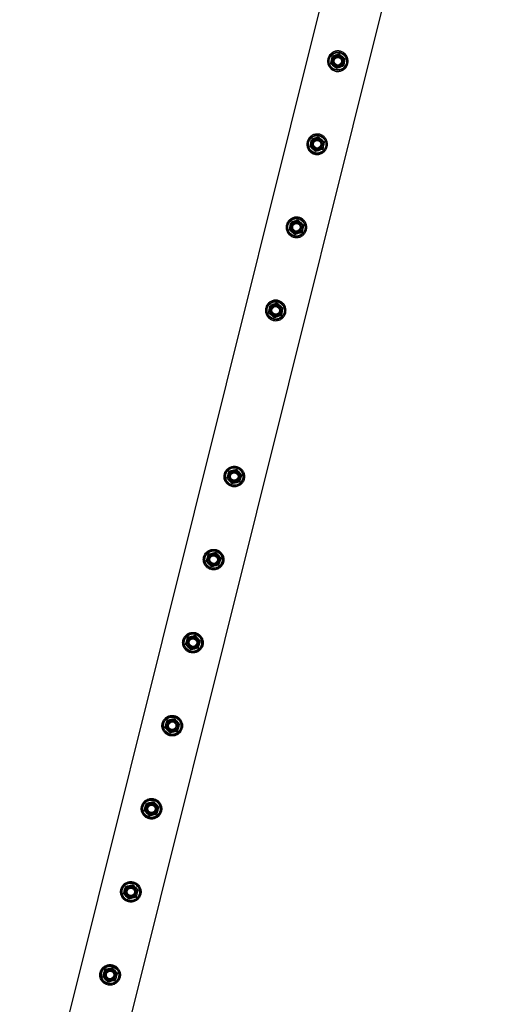
# Model space of a CAD drawing. Units: millimetres. Extents: x 0 to 5995, y 0 to 4206.
# Drawn here: x 2995 to 3064, y 2345 to 2489 of the extents above; entities that cross this region are included whole.
import ezdxf

# ---------------------------------------------------------------- set-up
doc = ezdxf.new("R2010")
doc.units = ezdxf.units.MM
doc.header["$LTSCALE"] = 100

msp = doc.modelspace()

# ---------------------------------------------------------------- linework, layer by layer
at = {"color": 7, "linetype": 'Continuous', "lineweight": 25}
for p, q in [((3055.26, 2556.2), (2995.15, 2314.9)), ((3003.64, 2312.2), (3063.96, 2554.37))]:
    msp.add_line(p, q, dxfattribs=at)
for centre, radius in [((3041.57, 2482.87), 1.35), ((3041.57, 2482.87), 1.27), ((3041.57, 2482.87), 0.95), ((3041.57, 2482.87), 0.821), ((3041.57, 2482.87), 0.7), ((3041.57, 2482.87), 0.6), ((3041.57, 2482.87), 0.55), ((3038.55, 2470.74), 1.35), ((3038.55, 2470.74), 1.27), ((3038.55, 2470.74), 0.95), ((3038.55, 2470.74), 0.821), ((3038.55, 2470.74), 0.7), ((3038.55, 2470.74), 0.6), ((3038.55, 2470.74), 0.55), ((3035.53, 2458.62), 1.35), ((3035.53, 2458.62), 1.27), ((3035.53, 2458.62), 0.95), ((3035.53, 2458.62), 0.821), ((3035.53, 2458.62), 0.7), ((3035.53, 2458.62), 0.6), ((3035.53, 2458.62), 0.55), ((3032.51, 2446.49), 1.35), ((3032.51, 2446.49), 1.27), ((3032.51, 2446.49), 0.95), ((3032.51, 2446.49), 0.821), ((3032.51, 2446.49), 0.7), ((3032.51, 2446.49), 0.6), ((3032.51, 2446.49), 0.55), ((3026.46, 2422.23), 1.35), ((3026.46, 2422.23), 1.27), ((3026.46, 2422.23), 0.95), ((3026.46, 2422.23), 0.821), ((3026.46, 2422.23), 0.7), ((3026.46, 2422.23), 0.6), ((3026.46, 2422.23), 0.55), ((3023.44, 2410.1), 1.35), ((3023.44, 2410.1), 1.27), ((3023.44, 2410.1), 0.95), ((3023.44, 2410.1), 0.821), ((3023.44, 2410.1), 0.7), ((3023.44, 2410.1), 0.6), ((3023.44, 2410.1), 0.55), ((3020.42, 2397.97), 1.35), ((3020.42, 2397.97), 1.27), ((3020.42, 2397.97), 0.95), ((3020.42, 2397.97), 0.821), ((3020.42, 2397.97), 0.7), ((3020.42, 2397.97), 0.6), ((3020.42, 2397.97), 0.55), ((3017.4, 2385.84), 1.35), ((3017.4, 2385.84), 1.27), ((3017.4, 2385.84), 0.95), ((3017.4, 2385.84), 0.821), ((3017.4, 2385.84), 0.7), ((3017.4, 2385.84), 0.6), ((3017.4, 2385.84), 0.55), ((3014.38, 2373.71), 1.35), ((3014.38, 2373.71), 1.27), ((3014.38, 2373.71), 0.95), ((3014.38, 2373.71), 0.821), ((3014.38, 2373.71), 0.7), ((3014.38, 2373.71), 0.6), ((3014.38, 2373.71), 0.55), ((3011.36, 2361.58), 1.35), ((3011.36, 2361.58), 1.27), ((3011.36, 2361.58), 0.95), ((3011.36, 2361.58), 0.821), ((3011.36, 2361.58), 0.7), ((3011.36, 2361.58), 0.6), ((3011.36, 2361.58), 0.55), ((3008.34, 2349.45), 1.35), ((3008.34, 2349.45), 1.27), ((3008.34, 2349.45), 0.95), ((3008.34, 2349.45), 0.821), ((3008.34, 2349.45), 0.7), ((3008.34, 2349.45), 0.6), ((3008.34, 2349.45), 0.55)]:
    msp.add_circle(centre, radius, dxfattribs=at)
for points, knots in [([(3040.12, 2483.24), (3040.14, 2483.32), (3040.19, 2483.47), (3040.3, 2483.69), (3040.45, 2483.88), (3040.63, 2484.05), (3040.83, 2484.19), (3041.06, 2484.29), (3041.31, 2484.36), (3041.57, 2484.38), (3041.82, 2484.36), (3042.06, 2484.3), (3042.29, 2484.2), (3042.49, 2484.07), (3042.67, 2483.91), (3042.82, 2483.72), (3042.94, 2483.5), (3043.03, 2483.26), (3043.07, 2483.01), (3043.07, 2482.75), (3043.03, 2482.5), (3042.95, 2482.27), (3042.84, 2482.06), (3042.69, 2481.87), (3042.52, 2481.7), (3042.31, 2481.56), (3042.08, 2481.46), (3041.84, 2481.39), (3041.58, 2481.37), (3041.33, 2481.39), (3041.08, 2481.45), (3040.86, 2481.55), (3040.66, 2481.68), (3040.48, 2481.84), (3040.33, 2482.03), (3040.2, 2482.25), (3040.12, 2482.49), (3040.07, 2482.74), (3040.07, 2482.99), (3040.1, 2483.15), (3040.12, 2483.24)], [0, 0, 0, 0, 0.0257898, 0.0515841, 0.0773273, 0.1030762, 0.1297659, 0.1564543, 0.1838607, 0.2112596, 0.2376806, 0.2640996, 0.2894535, 0.3148121, 0.3405084, 0.3662093, 0.3931533, 0.4200946, 0.4474394, 0.4747758, 0.5008475, 0.5269194, 0.5520628, 0.5772123, 0.6031764, 0.6291434, 0.6564004, 0.6836521, 0.7107281, 0.737798, 0.7635623, 0.7893287, 0.8146648, 0.8400064, 0.8663019, 0.8925991, 0.9199623, 0.9473185, 0.9736617, 1, 1, 1, 1]), ([(3040.64, 2483.05), (3040.64, 2483.07), (3040.66, 2483.16), (3040.7, 2483.34), (3040.73, 2483.51), (3040.74, 2483.59)], [0, 0, 0, 0, 0.070092, 0.530785, 1, 1, 1, 1]), ([(3041.26, 2483.77), (3041.21, 2483.76), (3041.04, 2483.69), (3040.87, 2483.63), (3040.74, 2483.59)], [0, 0, 0, 0, 0.268634, 1, 1, 1, 1]), ([(3041.78, 2483.95), (3041.74, 2483.94), (3041.57, 2483.88), (3041.39, 2483.82), (3041.26, 2483.77)], [0, 0, 0, 0, 0.257551, 1, 1, 1, 1]), ([(3041.78, 2483.95), (3041.85, 2483.89), (3041.98, 2483.78), (3042.12, 2483.65), (3042.19, 2483.59)], [0, 0, 0, 0, 0.495458, 1, 1, 1, 1]), ([(3042.19, 2483.59), (3042.2, 2483.58), (3042.28, 2483.52), (3042.42, 2483.4), (3042.54, 2483.29), (3042.61, 2483.23)], [0, 0, 0, 0, 0.070092, 0.530785, 1, 1, 1, 1]), ([(3042.61, 2483.23), (3042.59, 2483.15), (3042.56, 2482.97), (3042.52, 2482.79), (3042.51, 2482.7)], [0, 0, 0, 0, 0.495458, 1, 1, 1, 1]), ([(3040.54, 2482.51), (3040.55, 2482.6), (3040.59, 2482.78), (3040.62, 2482.96), (3040.64, 2483.05)], [0, 0, 0, 0, 0.495458, 1, 1, 1, 1]), ([(3040.95, 2482.16), (3040.94, 2482.16), (3040.87, 2482.23), (3040.73, 2482.35), (3040.6, 2482.46), (3040.54, 2482.51)], [0, 0, 0, 0, 0.070092, 0.530785, 1, 1, 1, 1]), ([(3041.37, 2481.8), (3041.3, 2481.86), (3041.16, 2481.97), (3041.02, 2482.09), (3040.95, 2482.16)], [0, 0, 0, 0, 0.495458, 1, 1, 1, 1]), ([(3041.88, 2481.98), (3041.84, 2481.96), (3041.66, 2481.9), (3041.49, 2481.84), (3041.37, 2481.8)], [0, 0, 0, 0, 0.268634, 1, 1, 1, 1]), ([(3042.4, 2482.16), (3042.36, 2482.14), (3042.19, 2482.08), (3042.01, 2482.02), (3041.88, 2481.98)], [0, 0, 0, 0, 0.2575513, 1, 1, 1, 1]), ([(3042.51, 2482.7), (3042.5, 2482.68), (3042.48, 2482.59), (3042.45, 2482.4), (3042.42, 2482.24), (3042.4, 2482.16)], [0, 0, 0, 0, 0.070092, 0.530785, 1, 1, 1, 1]), ([(3037.1, 2471.11), (3037.12, 2471.19), (3037.17, 2471.34), (3037.28, 2471.56), (3037.43, 2471.75), (3037.61, 2471.92), (3037.81, 2472.06), (3038.04, 2472.16), (3038.29, 2472.23), (3038.55, 2472.25), (3038.8, 2472.23), (3039.04, 2472.17), (3039.26, 2472.07), (3039.47, 2471.94), (3039.65, 2471.78), (3039.8, 2471.59), (3039.92, 2471.37), (3040.01, 2471.13), (3040.05, 2470.88), (3040.05, 2470.62), (3040.01, 2470.37), (3039.93, 2470.14), (3039.82, 2469.93), (3039.67, 2469.74), (3039.5, 2469.57), (3039.29, 2469.43), (3039.06, 2469.33), (3038.81, 2469.26), (3038.56, 2469.24), (3038.3, 2469.26), (3038.06, 2469.32), (3037.84, 2469.42), (3037.64, 2469.55), (3037.46, 2469.71), (3037.3, 2469.9), (3037.18, 2470.12), (3037.09, 2470.36), (3037.05, 2470.61), (3037.05, 2470.86), (3037.08, 2471.03), (3037.1, 2471.11)], [0, 0, 0, 0, 0.02579, 0.051584, 0.077327, 0.103076, 0.129766, 0.156454, 0.183861, 0.21126, 0.237681, 0.2641, 0.289453, 0.314812, 0.340508, 0.366209, 0.393153, 0.420095, 0.447439, 0.474776, 0.500847, 0.526919, 0.552063, 0.577212, 0.603176, 0.629143, 0.6564, 0.683652, 0.710728, 0.737798, 0.763562, 0.789329, 0.814665, 0.840006, 0.866302, 0.892599, 0.919962, 0.947318, 0.973662, 1, 1, 1, 1]), ([(3038.24, 2471.64), (3038.19, 2471.63), (3038.02, 2471.56), (3037.85, 2471.51), (3037.72, 2471.46)], [0, 0, 0, 0, 0.268634, 1, 1, 1, 1]), ([(3038.76, 2471.82), (3038.71, 2471.81), (3038.54, 2471.75), (3038.37, 2471.69), (3038.24, 2471.64)], [0, 0, 0, 0, 0.257551, 1, 1, 1, 1]), ([(3038.76, 2471.82), (3038.82, 2471.76), (3038.96, 2471.65), (3039.1, 2471.53), (3039.17, 2471.46)], [0, 0, 0, 0, 0.495458, 1, 1, 1, 1]), ([(3037.51, 2470.38), (3037.53, 2470.47), (3037.57, 2470.65), (3037.6, 2470.83), (3037.62, 2470.92)], [0, 0, 0, 0, 0.495458, 1, 1, 1, 1]), ([(3037.93, 2470.03), (3037.92, 2470.03), (3037.85, 2470.1), (3037.7, 2470.22), (3037.58, 2470.33), (3037.51, 2470.38)], [0, 0, 0, 0, 0.070092, 0.530785, 1, 1, 1, 1]), ([(3037.62, 2470.92), (3037.62, 2470.94), (3037.64, 2471.03), (3037.67, 2471.22), (3037.7, 2471.38), (3037.72, 2471.46)], [0, 0, 0, 0, 0.070092, 0.530785, 1, 1, 1, 1]), ([(3039.17, 2471.46), (3039.18, 2471.46), (3039.26, 2471.39), (3039.4, 2471.27), (3039.52, 2471.16), (3039.59, 2471.11)], [0, 0, 0, 0, 0.070092, 0.530785, 1, 1, 1, 1]), ([(3039.48, 2470.57), (3039.48, 2470.55), (3039.46, 2470.46), (3039.43, 2470.27), (3039.4, 2470.11), (3039.38, 2470.03)], [0, 0, 0, 0, 0.070092, 0.530785, 1, 1, 1, 1]), ([(3039.59, 2471.11), (3039.57, 2471.02), (3039.54, 2470.84), (3039.5, 2470.66), (3039.48, 2470.57)], [0, 0, 0, 0, 0.495458, 1, 1, 1, 1]), ([(3038.34, 2469.67), (3038.28, 2469.73), (3038.14, 2469.84), (3038, 2469.96), (3037.93, 2470.03)], [0, 0, 0, 0, 0.495458, 1, 1, 1, 1]), ([(3038.86, 2469.85), (3038.82, 2469.83), (3038.64, 2469.77), (3038.47, 2469.71), (3038.34, 2469.67)], [0, 0, 0, 0, 0.268634, 1, 1, 1, 1]), ([(3039.38, 2470.03), (3039.34, 2470.01), (3039.17, 2469.95), (3038.99, 2469.89), (3038.86, 2469.85)], [0, 0, 0, 0, 0.2575513, 1, 1, 1, 1]), ([(3034.07, 2458.98), (3034.1, 2459.06), (3034.14, 2459.21), (3034.26, 2459.43), (3034.41, 2459.62), (3034.59, 2459.79), (3034.79, 2459.93), (3035.02, 2460.03), (3035.27, 2460.1), (3035.52, 2460.12), (3035.78, 2460.1), (3036.02, 2460.04), (3036.24, 2459.94), (3036.45, 2459.81), (3036.62, 2459.65), (3036.78, 2459.46), (3036.9, 2459.24), (3036.99, 2459), (3037.03, 2458.75), (3037.03, 2458.49), (3036.99, 2458.24), (3036.91, 2458.01), (3036.79, 2457.8), (3036.65, 2457.61), (3036.47, 2457.44), (3036.27, 2457.3), (3036.04, 2457.2), (3035.79, 2457.13), (3035.54, 2457.11), (3035.28, 2457.13), (3035.04, 2457.19), (3034.82, 2457.29), (3034.61, 2457.42), (3034.43, 2457.58), (3034.28, 2457.77), (3034.16, 2457.99), (3034.07, 2458.23), (3034.03, 2458.48), (3034.03, 2458.73), (3034.06, 2458.9), (3034.07, 2458.98)], [0, 0, 0, 0, 0.02579, 0.051584, 0.077327, 0.103076, 0.129766, 0.156454, 0.183861, 0.21126, 0.237681, 0.2641, 0.289453, 0.314812, 0.340508, 0.366209, 0.393153, 0.420095, 0.447439, 0.474776, 0.500847, 0.526919, 0.552063, 0.577212, 0.603176, 0.629143, 0.6564, 0.683652, 0.710728, 0.737798, 0.763562, 0.789329, 0.814665, 0.840006, 0.866302, 0.892599, 0.919962, 0.947318, 0.973662, 1, 1, 1, 1]), ([(3034.49, 2458.26), (3034.51, 2458.34), (3034.54, 2458.52), (3034.58, 2458.7), (3034.6, 2458.79)], [0, 0, 0, 0, 0.495458, 1, 1, 1, 1]), ([(3034.6, 2458.79), (3034.6, 2458.81), (3034.62, 2458.9), (3034.65, 2459.09), (3034.68, 2459.25), (3034.7, 2459.33)], [0, 0, 0, 0, 0.070092, 0.530785, 1, 1, 1, 1]), ([(3035.22, 2459.51), (3035.17, 2459.5), (3034.99, 2459.44), (3034.82, 2459.38), (3034.7, 2459.33)], [0, 0, 0, 0, 0.268634, 1, 1, 1, 1]), ([(3035.74, 2459.69), (3035.69, 2459.68), (3035.52, 2459.62), (3035.35, 2459.56), (3035.22, 2459.51)], [0, 0, 0, 0, 0.257551, 1, 1, 1, 1]), ([(3035.74, 2459.69), (3035.8, 2459.63), (3035.94, 2459.52), (3036.08, 2459.4), (3036.15, 2459.33)], [0, 0, 0, 0, 0.495458, 1, 1, 1, 1]), ([(3036.15, 2459.33), (3036.16, 2459.33), (3036.23, 2459.26), (3036.38, 2459.14), (3036.5, 2459.03), (3036.57, 2458.98)], [0, 0, 0, 0, 0.070092, 0.530785, 1, 1, 1, 1]), ([(3036.57, 2458.98), (3036.55, 2458.89), (3036.51, 2458.71), (3036.48, 2458.53), (3036.46, 2458.44)], [0, 0, 0, 0, 0.495458, 1, 1, 1, 1]), ([(3034.91, 2457.9), (3034.9, 2457.91), (3034.82, 2457.97), (3034.68, 2458.09), (3034.56, 2458.2), (3034.49, 2458.26)], [0, 0, 0, 0, 0.070092, 0.530785, 1, 1, 1, 1]), ([(3035.32, 2457.54), (3035.26, 2457.6), (3035.12, 2457.71), (3034.98, 2457.84), (3034.91, 2457.9)], [0, 0, 0, 0, 0.495458, 1, 1, 1, 1]), ([(3035.84, 2457.72), (3035.79, 2457.7), (3035.62, 2457.64), (3035.45, 2457.58), (3035.32, 2457.54)], [0, 0, 0, 0, 0.268634, 1, 1, 1, 1]), ([(3036.36, 2457.9), (3036.32, 2457.88), (3036.15, 2457.82), (3035.97, 2457.76), (3035.84, 2457.72)], [0, 0, 0, 0, 0.2575513, 1, 1, 1, 1]), ([(3036.46, 2458.44), (3036.46, 2458.42), (3036.44, 2458.33), (3036.41, 2458.15), (3036.38, 2457.98), (3036.36, 2457.9)], [0, 0, 0, 0, 0.070092, 0.530785, 1, 1, 1, 1]), ([(3031.05, 2446.85), (3031.08, 2446.93), (3031.12, 2447.08), (3031.24, 2447.3), (3031.39, 2447.49), (3031.56, 2447.66), (3031.77, 2447.8), (3032, 2447.91), (3032.25, 2447.97), (3032.5, 2447.99), (3032.76, 2447.97), (3033, 2447.91), (3033.22, 2447.81), (3033.42, 2447.68), (3033.6, 2447.52), (3033.76, 2447.33), (3033.88, 2447.11), (3033.96, 2446.87), (3034.01, 2446.62), (3034.01, 2446.36), (3033.97, 2446.11), (3033.89, 2445.88), (3033.77, 2445.67), (3033.63, 2445.48), (3033.45, 2445.31), (3033.25, 2445.17), (3033.02, 2445.07), (3032.77, 2445), (3032.51, 2444.98), (3032.26, 2445), (3032.02, 2445.06), (3031.8, 2445.16), (3031.59, 2445.29), (3031.41, 2445.45), (3031.26, 2445.64), (3031.14, 2445.86), (3031.05, 2446.1), (3031.01, 2446.35), (3031, 2446.6), (3031.04, 2446.77), (3031.05, 2446.85)], [0, 0, 0, 0, 0.02579, 0.051584, 0.077327, 0.103076, 0.129766, 0.156454, 0.183861, 0.21126, 0.237681, 0.2641, 0.289453, 0.314812, 0.340508, 0.366209, 0.393153, 0.420095, 0.447439, 0.474776, 0.500847, 0.526919, 0.552063, 0.577212, 0.603176, 0.629143, 0.6564, 0.683652, 0.710728, 0.737798, 0.763562, 0.789329, 0.814665, 0.840006, 0.866302, 0.892599, 0.919962, 0.947318, 0.973662, 1, 1, 1, 1]), ([(3031.57, 2446.66), (3031.58, 2446.68), (3031.6, 2446.77), (3031.63, 2446.96), (3031.66, 2447.12), (3031.68, 2447.2)], [0, 0, 0, 0, 0.070092, 0.530785, 1, 1, 1, 1]), ([(3032.2, 2447.38), (3032.15, 2447.37), (3031.97, 2447.31), (3031.8, 2447.25), (3031.68, 2447.2)], [0, 0, 0, 0, 0.268634, 1, 1, 1, 1]), ([(3032.71, 2447.56), (3032.67, 2447.55), (3032.5, 2447.49), (3032.33, 2447.43), (3032.2, 2447.38)], [0, 0, 0, 0, 0.257551, 1, 1, 1, 1]), ([(3032.71, 2447.56), (3032.78, 2447.51), (3032.92, 2447.39), (3033.06, 2447.27), (3033.13, 2447.21)], [0, 0, 0, 0, 0.495458, 1, 1, 1, 1]), ([(3033.13, 2447.21), (3033.14, 2447.2), (3033.21, 2447.13), (3033.35, 2447.01), (3033.48, 2446.9), (3033.54, 2446.85)], [0, 0, 0, 0, 0.070092, 0.530785, 1, 1, 1, 1]), ([(3031.47, 2446.13), (3031.49, 2446.21), (3031.52, 2446.39), (3031.56, 2446.57), (3031.57, 2446.66)], [0, 0, 0, 0, 0.495458, 1, 1, 1, 1]), ([(3031.89, 2445.77), (3031.88, 2445.78), (3031.8, 2445.84), (3031.66, 2445.96), (3031.54, 2446.07), (3031.47, 2446.13)], [0, 0, 0, 0, 0.070092, 0.530785, 1, 1, 1, 1]), ([(3032.3, 2445.41), (3032.23, 2445.47), (3032.1, 2445.58), (3031.96, 2445.71), (3031.89, 2445.77)], [0, 0, 0, 0, 0.495458, 1, 1, 1, 1]), ([(3033.34, 2445.77), (3033.29, 2445.75), (3033.13, 2445.7), (3032.95, 2445.63), (3032.82, 2445.59)], [0, 0, 0, 0, 0.2575513, 1, 1, 1, 1]), ([(3033.44, 2446.31), (3033.44, 2446.29), (3033.42, 2446.2), (3033.39, 2446.02), (3033.35, 2445.85), (3033.34, 2445.77)], [0, 0, 0, 0, 0.070092, 0.530785, 1, 1, 1, 1]), ([(3033.54, 2446.85), (3033.53, 2446.76), (3033.49, 2446.58), (3033.46, 2446.4), (3033.44, 2446.31)], [0, 0, 0, 0, 0.495458, 1, 1, 1, 1]), ([(3032.82, 2445.59), (3032.77, 2445.57), (3032.6, 2445.51), (3032.43, 2445.45), (3032.3, 2445.41)], [0, 0, 0, 0, 0.268634, 1, 1, 1, 1]), ([(3025.01, 2422.59), (3024.99, 2422.51), (3024.96, 2422.35), (3024.96, 2422.1), (3025, 2421.86), (3025.08, 2421.63), (3025.2, 2421.41), (3025.35, 2421.21), (3025.54, 2421.04), (3025.75, 2420.9), (3025.99, 2420.8), (3026.23, 2420.74), (3026.47, 2420.72), (3026.71, 2420.74), (3026.95, 2420.8), (3027.17, 2420.9), (3027.38, 2421.03), (3027.57, 2421.2), (3027.73, 2421.41), (3027.85, 2421.63), (3027.93, 2421.87), (3027.97, 2422.11), (3027.97, 2422.36), (3027.93, 2422.59), (3027.85, 2422.82), (3027.73, 2423.04), (3027.58, 2423.24), (3027.39, 2423.42), (3027.18, 2423.56), (3026.94, 2423.66), (3026.7, 2423.72), (3026.46, 2423.73), (3026.22, 2423.71), (3025.98, 2423.66), (3025.76, 2423.56), (3025.55, 2423.42), (3025.36, 2423.25), (3025.2, 2423.05), (3025.08, 2422.83), (3025.03, 2422.67), (3025.01, 2422.59)], [0, 0, 0, 0, 0.02579, 0.051584, 0.077327, 0.103076, 0.129766, 0.156454, 0.183861, 0.21126, 0.237681, 0.2641, 0.289453, 0.314812, 0.340508, 0.366209, 0.393153, 0.420095, 0.447439, 0.474776, 0.500847, 0.526919, 0.552063, 0.577212, 0.603176, 0.629143, 0.6564, 0.683652, 0.710728, 0.737798, 0.763562, 0.789329, 0.814665, 0.840006, 0.866302, 0.892599, 0.919962, 0.947318, 0.973662, 1, 1, 1, 1]), ([(3025.56, 2422.51), (3025.56, 2422.52), (3025.59, 2422.61), (3025.64, 2422.79), (3025.69, 2422.95), (3025.72, 2423.03)], [0, 0, 0, 0, 0.070092, 0.530785, 1, 1, 1, 1]), ([(3025.72, 2423.03), (3025.81, 2423.05), (3025.98, 2423.09), (3026.16, 2423.13), (3026.25, 2423.15)], [0, 0, 0, 0, 0.495458, 1, 1, 1, 1]), ([(3026.25, 2423.15), (3026.27, 2423.16), (3026.36, 2423.18), (3026.54, 2423.22), (3026.71, 2423.26), (3026.79, 2423.28)], [0, 0, 0, 0, 0.070092, 0.530785, 1, 1, 1, 1]), ([(3027.16, 2422.87), (3027.13, 2422.91), (3027, 2423.05), (3026.88, 2423.18), (3026.79, 2423.28)], [0, 0, 0, 0, 0.268634, 1, 1, 1, 1]), ([(3027.53, 2422.47), (3027.5, 2422.51), (3027.38, 2422.64), (3027.25, 2422.77), (3027.16, 2422.87)], [0, 0, 0, 0, 0.257551, 1, 1, 1, 1]), ([(3025.4, 2421.98), (3025.42, 2422.07), (3025.47, 2422.24), (3025.53, 2422.42), (3025.56, 2422.51)], [0, 0, 0, 0, 0.495458, 1, 1, 1, 1]), ([(3025.77, 2421.58), (3025.73, 2421.62), (3025.61, 2421.75), (3025.49, 2421.89), (3025.4, 2421.98)], [0, 0, 0, 0, 0.268634, 1, 1, 1, 1]), ([(3026.14, 2421.18), (3026.11, 2421.21), (3025.99, 2421.34), (3025.86, 2421.48), (3025.77, 2421.58)], [0, 0, 0, 0, 0.257551, 1, 1, 1, 1]), ([(3027.21, 2421.42), (3027.12, 2421.4), (3026.95, 2421.36), (3026.77, 2421.32), (3026.68, 2421.3)], [0, 0, 0, 0, 0.495458, 1, 1, 1, 1]), ([(3027.37, 2421.95), (3027.37, 2421.94), (3027.34, 2421.84), (3027.28, 2421.66), (3027.24, 2421.5), (3027.21, 2421.42)], [0, 0, 0, 0, 0.070092, 0.530785, 1, 1, 1, 1]), ([(3027.53, 2422.47), (3027.51, 2422.39), (3027.45, 2422.21), (3027.4, 2422.04), (3027.37, 2421.95)], [0, 0, 0, 0, 0.495458, 1, 1, 1, 1]), ([(3026.68, 2421.3), (3026.66, 2421.3), (3026.57, 2421.28), (3026.39, 2421.24), (3026.22, 2421.2), (3026.14, 2421.18)], [0, 0, 0, 0, 0.0700918, 0.5307854, 1, 1, 1, 1]), ([(3021.99, 2410.46), (3021.97, 2410.38), (3021.94, 2410.22), (3021.94, 2409.98), (3021.98, 2409.74), (3022.06, 2409.5), (3022.18, 2409.28), (3022.33, 2409.08), (3022.52, 2408.91), (3022.73, 2408.77), (3022.97, 2408.67), (3023.21, 2408.61), (3023.45, 2408.59), (3023.69, 2408.61), (3023.93, 2408.67), (3024.15, 2408.77), (3024.36, 2408.9), (3024.55, 2409.07), (3024.71, 2409.28), (3024.83, 2409.5), (3024.91, 2409.74), (3024.95, 2409.98), (3024.94, 2410.23), (3024.9, 2410.46), (3024.83, 2410.69), (3024.71, 2410.91), (3024.56, 2411.11), (3024.37, 2411.29), (3024.16, 2411.43), (3023.92, 2411.53), (3023.68, 2411.59), (3023.44, 2411.6), (3023.2, 2411.58), (3022.96, 2411.53), (3022.74, 2411.43), (3022.53, 2411.3), (3022.34, 2411.12), (3022.18, 2410.92), (3022.06, 2410.7), (3022.01, 2410.54), (3021.99, 2410.46)], [0, 0, 0, 0, 0.0257898, 0.0515841, 0.0773273, 0.1030762, 0.1297659, 0.1564543, 0.1838607, 0.2112596, 0.2376806, 0.2640996, 0.2894535, 0.3148121, 0.3405084, 0.3662093, 0.3931533, 0.4200946, 0.4474394, 0.4747758, 0.5008475, 0.5269194, 0.5520628, 0.5772123, 0.6031764, 0.6291434, 0.6564004, 0.6836521, 0.7107281, 0.737798, 0.7635623, 0.7893287, 0.8146648, 0.8400064, 0.8663019, 0.8925991, 0.9199623, 0.9473185, 0.9736617, 1, 1, 1, 1]), ([(3022.37, 2409.85), (3022.4, 2409.94), (3022.45, 2410.11), (3022.51, 2410.29), (3022.54, 2410.38)], [0, 0, 0, 0, 0.495458, 1, 1, 1, 1]), ([(3022.75, 2409.45), (3022.71, 2409.49), (3022.59, 2409.62), (3022.46, 2409.76), (3022.37, 2409.85)], [0, 0, 0, 0, 0.268634, 1, 1, 1, 1]), ([(3022.54, 2410.38), (3022.54, 2410.39), (3022.57, 2410.48), (3022.62, 2410.66), (3022.67, 2410.82), (3022.7, 2410.9)], [0, 0, 0, 0, 0.070092, 0.530785, 1, 1, 1, 1]), ([(3022.7, 2410.9), (3022.78, 2410.92), (3022.96, 2410.96), (3023.14, 2411), (3023.23, 2411.02)], [0, 0, 0, 0, 0.495458, 1, 1, 1, 1]), ([(3023.23, 2411.02), (3023.24, 2411.03), (3023.34, 2411.05), (3023.52, 2411.09), (3023.68, 2411.13), (3023.77, 2411.15)], [0, 0, 0, 0, 0.070092, 0.530785, 1, 1, 1, 1]), ([(3024.14, 2410.74), (3024.11, 2410.78), (3023.98, 2410.92), (3023.86, 2411.05), (3023.77, 2411.15)], [0, 0, 0, 0, 0.268634, 1, 1, 1, 1]), ([(3024.51, 2410.34), (3024.48, 2410.38), (3024.36, 2410.51), (3024.23, 2410.64), (3024.14, 2410.74)], [0, 0, 0, 0, 0.257551, 1, 1, 1, 1]), ([(3024.35, 2409.82), (3024.35, 2409.81), (3024.32, 2409.71), (3024.26, 2409.53), (3024.21, 2409.37), (3024.19, 2409.29)], [0, 0, 0, 0, 0.070092, 0.530785, 1, 1, 1, 1]), ([(3024.51, 2410.34), (3024.49, 2410.26), (3024.43, 2410.09), (3024.38, 2409.91), (3024.35, 2409.82)], [0, 0, 0, 0, 0.495458, 1, 1, 1, 1]), ([(3023.12, 2409.05), (3023.09, 2409.08), (3022.97, 2409.21), (3022.84, 2409.35), (3022.75, 2409.45)], [0, 0, 0, 0, 0.257551, 1, 1, 1, 1]), ([(3023.65, 2409.17), (3023.64, 2409.17), (3023.55, 2409.15), (3023.36, 2409.11), (3023.2, 2409.07), (3023.12, 2409.05)], [0, 0, 0, 0, 0.0700918, 0.5307854, 1, 1, 1, 1]), ([(3024.19, 2409.29), (3024.1, 2409.27), (3023.93, 2409.23), (3023.75, 2409.19), (3023.65, 2409.17)], [0, 0, 0, 0, 0.495458, 1, 1, 1, 1]), ([(3018.97, 2398.33), (3018.95, 2398.25), (3018.92, 2398.09), (3018.92, 2397.85), (3018.96, 2397.61), (3019.04, 2397.37), (3019.15, 2397.15), (3019.31, 2396.95), (3019.5, 2396.78), (3019.71, 2396.64), (3019.94, 2396.54), (3020.19, 2396.48), (3020.43, 2396.46), (3020.67, 2396.48), (3020.9, 2396.54), (3021.13, 2396.64), (3021.34, 2396.77), (3021.53, 2396.94), (3021.69, 2397.15), (3021.81, 2397.37), (3021.89, 2397.61), (3021.92, 2397.86), (3021.92, 2398.1), (3021.88, 2398.33), (3021.81, 2398.56), (3021.69, 2398.78), (3021.54, 2398.98), (3021.35, 2399.16), (3021.13, 2399.3), (3020.9, 2399.4), (3020.66, 2399.46), (3020.42, 2399.48), (3020.18, 2399.45), (3019.94, 2399.4), (3019.72, 2399.3), (3019.51, 2399.17), (3019.32, 2398.99), (3019.16, 2398.79), (3019.04, 2398.57), (3018.99, 2398.41), (3018.97, 2398.33)], [0, 0, 0, 0, 0.02579, 0.051584, 0.077327, 0.103076, 0.129766, 0.156454, 0.183861, 0.21126, 0.237681, 0.2641, 0.289453, 0.314812, 0.340508, 0.366209, 0.393153, 0.420095, 0.447439, 0.474776, 0.500847, 0.526919, 0.552063, 0.577212, 0.603176, 0.629143, 0.6564, 0.683652, 0.710728, 0.737798, 0.763562, 0.789329, 0.814665, 0.840006, 0.866302, 0.892599, 0.919962, 0.947318, 0.973662, 1, 1, 1, 1]), ([(3019.51, 2398.25), (3019.52, 2398.26), (3019.55, 2398.36), (3019.6, 2398.53), (3019.65, 2398.69), (3019.68, 2398.77)], [0, 0, 0, 0, 0.070092, 0.530785, 1, 1, 1, 1]), ([(3019.68, 2398.77), (3019.76, 2398.79), (3019.94, 2398.83), (3020.12, 2398.87), (3020.21, 2398.9)], [0, 0, 0, 0, 0.495458, 1, 1, 1, 1]), ([(3020.21, 2398.9), (3020.22, 2398.9), (3020.32, 2398.92), (3020.5, 2398.96), (3020.66, 2399), (3020.74, 2399.02)], [0, 0, 0, 0, 0.070092, 0.530785, 1, 1, 1, 1]), ([(3021.12, 2398.62), (3021.08, 2398.65), (3020.96, 2398.79), (3020.83, 2398.92), (3020.74, 2399.02)], [0, 0, 0, 0, 0.268634, 1, 1, 1, 1]), ([(3021.49, 2398.21), (3021.46, 2398.25), (3021.34, 2398.38), (3021.21, 2398.51), (3021.12, 2398.62)], [0, 0, 0, 0, 0.257551, 1, 1, 1, 1]), ([(3019.35, 2397.72), (3019.38, 2397.81), (3019.43, 2397.98), (3019.49, 2398.16), (3019.51, 2398.25)], [0, 0, 0, 0, 0.495458, 1, 1, 1, 1]), ([(3019.73, 2397.32), (3019.69, 2397.36), (3019.56, 2397.5), (3019.44, 2397.63), (3019.35, 2397.72)], [0, 0, 0, 0, 0.268634, 1, 1, 1, 1]), ([(3020.1, 2396.92), (3020.07, 2396.95), (3019.95, 2397.09), (3019.82, 2397.22), (3019.73, 2397.32)], [0, 0, 0, 0, 0.257551, 1, 1, 1, 1]), ([(3020.63, 2397.04), (3020.62, 2397.04), (3020.52, 2397.02), (3020.34, 2396.98), (3020.18, 2396.94), (3020.1, 2396.92)], [0, 0, 0, 0, 0.0700918, 0.5307854, 1, 1, 1, 1]), ([(3021.17, 2397.16), (3021.08, 2397.15), (3020.91, 2397.11), (3020.72, 2397.06), (3020.63, 2397.04)], [0, 0, 0, 0, 0.495458, 1, 1, 1, 1]), ([(3021.33, 2397.69), (3021.33, 2397.68), (3021.3, 2397.58), (3021.24, 2397.41), (3021.19, 2397.25), (3021.17, 2397.16)], [0, 0, 0, 0, 0.070092, 0.530785, 1, 1, 1, 1]), ([(3021.49, 2398.21), (3021.46, 2398.13), (3021.41, 2397.96), (3021.36, 2397.78), (3021.33, 2397.69)], [0, 0, 0, 0, 0.495458, 1, 1, 1, 1]), ([(3015.94, 2386.2), (3015.93, 2386.12), (3015.9, 2385.96), (3015.9, 2385.72), (3015.94, 2385.48), (3016.02, 2385.24), (3016.13, 2385.03), (3016.29, 2384.82), (3016.47, 2384.65), (3016.69, 2384.51), (3016.92, 2384.41), (3017.16, 2384.35), (3017.41, 2384.33), (3017.65, 2384.35), (3017.88, 2384.41), (3018.11, 2384.51), (3018.32, 2384.64), (3018.51, 2384.82), (3018.66, 2385.02), (3018.78, 2385.24), (3018.86, 2385.48), (3018.9, 2385.73), (3018.9, 2385.97), (3018.86, 2386.2), (3018.78, 2386.43), (3018.67, 2386.65), (3018.52, 2386.85), (3018.33, 2387.03), (3018.11, 2387.17), (3017.88, 2387.27), (3017.64, 2387.33), (3017.39, 2387.35), (3017.15, 2387.33), (3016.92, 2387.27), (3016.69, 2387.17), (3016.48, 2387.04), (3016.3, 2386.87), (3016.14, 2386.66), (3016.02, 2386.44), (3015.97, 2386.28), (3015.94, 2386.2)], [0, 0, 0, 0, 0.02579, 0.051584, 0.077327, 0.103076, 0.129766, 0.156454, 0.183861, 0.21126, 0.237681, 0.2641, 0.289453, 0.314812, 0.340508, 0.366209, 0.393153, 0.420095, 0.447439, 0.474776, 0.500847, 0.526919, 0.552063, 0.577212, 0.603176, 0.629143, 0.6564, 0.683652, 0.710728, 0.737798, 0.763562, 0.789329, 0.814665, 0.840006, 0.866302, 0.892599, 0.919962, 0.947318, 0.973662, 1, 1, 1, 1]), ([(3017.19, 2386.77), (3017.2, 2386.77), (3017.3, 2386.79), (3017.48, 2386.83), (3017.64, 2386.87), (3017.72, 2386.89)], [0, 0, 0, 0, 0.070092, 0.530785, 1, 1, 1, 1]), ([(3018.1, 2386.49), (3018.06, 2386.52), (3017.94, 2386.66), (3017.81, 2386.79), (3017.72, 2386.89)], [0, 0, 0, 0, 0.268634, 1, 1, 1, 1]), ([(3016.33, 2385.6), (3016.36, 2385.68), (3016.41, 2385.85), (3016.46, 2386.03), (3016.49, 2386.12)], [0, 0, 0, 0, 0.495458, 1, 1, 1, 1]), ([(3016.7, 2385.19), (3016.67, 2385.23), (3016.54, 2385.37), (3016.42, 2385.5), (3016.33, 2385.6)], [0, 0, 0, 0, 0.268634, 1, 1, 1, 1]), ([(3016.49, 2386.12), (3016.5, 2386.13), (3016.53, 2386.23), (3016.58, 2386.4), (3016.63, 2386.56), (3016.65, 2386.64)], [0, 0, 0, 0, 0.070092, 0.530785, 1, 1, 1, 1]), ([(3016.65, 2386.64), (3016.74, 2386.66), (3016.92, 2386.7), (3017.1, 2386.75), (3017.19, 2386.77)], [0, 0, 0, 0, 0.495458, 1, 1, 1, 1]), ([(3018.47, 2386.08), (3018.44, 2386.12), (3018.32, 2386.25), (3018.19, 2386.38), (3018.1, 2386.49)], [0, 0, 0, 0, 0.257551, 1, 1, 1, 1]), ([(3018.31, 2385.56), (3018.3, 2385.55), (3018.27, 2385.45), (3018.22, 2385.28), (3018.17, 2385.12), (3018.15, 2385.04)], [0, 0, 0, 0, 0.070092, 0.530785, 1, 1, 1, 1]), ([(3018.47, 2386.08), (3018.44, 2386), (3018.39, 2385.83), (3018.34, 2385.65), (3018.31, 2385.56)], [0, 0, 0, 0, 0.495458, 1, 1, 1, 1]), ([(3017.08, 2384.79), (3017.05, 2384.83), (3016.92, 2384.96), (3016.8, 2385.09), (3016.7, 2385.19)], [0, 0, 0, 0, 0.257551, 1, 1, 1, 1]), ([(3017.61, 2384.91), (3017.6, 2384.91), (3017.5, 2384.89), (3017.32, 2384.85), (3017.16, 2384.81), (3017.08, 2384.79)], [0, 0, 0, 0, 0.0700918, 0.5307854, 1, 1, 1, 1]), ([(3018.15, 2385.04), (3018.06, 2385.02), (3017.88, 2384.98), (3017.7, 2384.93), (3017.61, 2384.91)], [0, 0, 0, 0, 0.495458, 1, 1, 1, 1]), ([(3012.92, 2374.07), (3012.91, 2373.99), (3012.88, 2373.83), (3012.88, 2373.59), (3012.92, 2373.35), (3012.99, 2373.11), (3013.11, 2372.9), (3013.26, 2372.7), (3013.45, 2372.52), (3013.67, 2372.38), (3013.9, 2372.28), (3014.14, 2372.22), (3014.39, 2372.2), (3014.63, 2372.22), (3014.86, 2372.28), (3015.09, 2372.38), (3015.3, 2372.51), (3015.48, 2372.69), (3015.64, 2372.89), (3015.76, 2373.11), (3015.84, 2373.35), (3015.88, 2373.6), (3015.88, 2373.84), (3015.84, 2374.08), (3015.76, 2374.3), (3015.65, 2374.52), (3015.49, 2374.72), (3015.31, 2374.9), (3015.09, 2375.04), (3014.86, 2375.14), (3014.62, 2375.2), (3014.37, 2375.22), (3014.13, 2375.2), (3013.9, 2375.14), (3013.67, 2375.04), (3013.46, 2374.91), (3013.27, 2374.74), (3013.12, 2374.54), (3013, 2374.31), (3012.95, 2374.15), (3012.92, 2374.07)], [0, 0, 0, 0, 0.0257898, 0.0515841, 0.0773273, 0.1030762, 0.1297659, 0.1564543, 0.1838607, 0.2112596, 0.2376806, 0.2640996, 0.2894535, 0.3148121, 0.3405084, 0.3662093, 0.3931533, 0.4200946, 0.4474394, 0.4747758, 0.5008475, 0.5269194, 0.5520628, 0.5772123, 0.6031764, 0.6291434, 0.6564004, 0.6836521, 0.7107281, 0.737798, 0.7635623, 0.7893287, 0.8146648, 0.8400064, 0.8663019, 0.8925991, 0.9199623, 0.9473185, 0.9736617, 1, 1, 1, 1]), ([(3013.31, 2373.47), (3013.34, 2373.55), (3013.39, 2373.72), (3013.44, 2373.9), (3013.47, 2373.99)], [0, 0, 0, 0, 0.495458, 1, 1, 1, 1]), ([(3013.47, 2373.99), (3013.47, 2374), (3013.5, 2374.1), (3013.56, 2374.27), (3013.61, 2374.43), (3013.63, 2374.51)], [0, 0, 0, 0, 0.070092, 0.530785, 1, 1, 1, 1]), ([(3013.63, 2374.51), (3013.72, 2374.53), (3013.89, 2374.57), (3014.08, 2374.62), (3014.17, 2374.64)], [0, 0, 0, 0, 0.495458, 1, 1, 1, 1]), ([(3014.17, 2374.64), (3014.18, 2374.64), (3014.28, 2374.66), (3014.46, 2374.7), (3014.62, 2374.74), (3014.7, 2374.76)], [0, 0, 0, 0, 0.070092, 0.530785, 1, 1, 1, 1]), ([(3015.07, 2374.36), (3015.04, 2374.39), (3014.91, 2374.53), (3014.79, 2374.66), (3014.7, 2374.76)], [0, 0, 0, 0, 0.268634, 1, 1, 1, 1]), ([(3015.45, 2373.95), (3015.42, 2373.99), (3015.3, 2374.12), (3015.17, 2374.26), (3015.07, 2374.36)], [0, 0, 0, 0, 0.257551, 1, 1, 1, 1]), ([(3015.45, 2373.95), (3015.42, 2373.87), (3015.37, 2373.7), (3015.31, 2373.52), (3015.29, 2373.43)], [0, 0, 0, 0, 0.495458, 1, 1, 1, 1]), ([(3013.68, 2373.06), (3013.65, 2373.1), (3013.52, 2373.24), (3013.4, 2373.37), (3013.31, 2373.47)], [0, 0, 0, 0, 0.268634, 1, 1, 1, 1]), ([(3014.06, 2372.66), (3014.02, 2372.7), (3013.9, 2372.83), (3013.78, 2372.96), (3013.68, 2373.06)], [0, 0, 0, 0, 0.257551, 1, 1, 1, 1]), ([(3014.59, 2372.78), (3014.58, 2372.78), (3014.48, 2372.76), (3014.3, 2372.72), (3014.14, 2372.68), (3014.06, 2372.66)], [0, 0, 0, 0, 0.0700918, 0.5307854, 1, 1, 1, 1]), ([(3015.12, 2372.91), (3015.04, 2372.89), (3014.86, 2372.85), (3014.68, 2372.81), (3014.59, 2372.78)], [0, 0, 0, 0, 0.495458, 1, 1, 1, 1]), ([(3015.29, 2373.43), (3015.28, 2373.42), (3015.25, 2373.32), (3015.2, 2373.15), (3015.15, 2372.99), (3015.12, 2372.91)], [0, 0, 0, 0, 0.070092, 0.530785, 1, 1, 1, 1]), ([(3009.9, 2361.94), (3009.89, 2361.86), (3009.85, 2361.7), (3009.86, 2361.46), (3009.9, 2361.22), (3009.97, 2360.99), (3010.09, 2360.77), (3010.24, 2360.57), (3010.43, 2360.39), (3010.65, 2360.25), (3010.88, 2360.15), (3011.12, 2360.09), (3011.37, 2360.07), (3011.61, 2360.1), (3011.84, 2360.15), (3012.07, 2360.25), (3012.27, 2360.39), (3012.46, 2360.56), (3012.62, 2360.76), (3012.74, 2360.99), (3012.82, 2361.22), (3012.86, 2361.47), (3012.86, 2361.71), (3012.82, 2361.95), (3012.74, 2362.17), (3012.63, 2362.39), (3012.47, 2362.59), (3012.29, 2362.77), (3012.07, 2362.91), (3011.84, 2363.01), (3011.59, 2363.07), (3011.35, 2363.09), (3011.11, 2363.07), (3010.88, 2363.01), (3010.65, 2362.91), (3010.44, 2362.78), (3010.25, 2362.61), (3010.1, 2362.41), (3009.97, 2362.18), (3009.93, 2362.02), (3009.9, 2361.94)], [0, 0, 0, 0, 0.0257898, 0.0515841, 0.0773273, 0.1030762, 0.1297659, 0.1564543, 0.1838607, 0.2112596, 0.2376806, 0.2640996, 0.2894535, 0.3148121, 0.3405084, 0.3662093, 0.3931533, 0.4200946, 0.4474394, 0.4747758, 0.5008475, 0.5269194, 0.5520628, 0.5772123, 0.6031764, 0.6291434, 0.6564004, 0.6836521, 0.7107281, 0.737798, 0.7635623, 0.7893287, 0.8146648, 0.8400064, 0.8663019, 0.8925991, 0.9199623, 0.9473185, 0.9736617, 1, 1, 1, 1]), ([(3010.45, 2361.86), (3010.45, 2361.87), (3010.48, 2361.97), (3010.54, 2362.15), (3010.59, 2362.3), (3010.61, 2362.39)], [0, 0, 0, 0, 0.070092, 0.530785, 1, 1, 1, 1]), ([(3010.61, 2362.39), (3010.7, 2362.41), (3010.87, 2362.45), (3011.05, 2362.49), (3011.15, 2362.51)], [0, 0, 0, 0, 0.495458, 1, 1, 1, 1]), ([(3011.15, 2362.51), (3011.16, 2362.51), (3011.25, 2362.53), (3011.44, 2362.57), (3011.6, 2362.61), (3011.68, 2362.63)], [0, 0, 0, 0, 0.070092, 0.530785, 1, 1, 1, 1]), ([(3012.05, 2362.23), (3012.02, 2362.26), (3011.89, 2362.4), (3011.77, 2362.53), (3011.68, 2362.63)], [0, 0, 0, 0, 0.268634, 1, 1, 1, 1]), ([(3010.29, 2361.34), (3010.31, 2361.42), (3010.37, 2361.59), (3010.42, 2361.77), (3010.45, 2361.86)], [0, 0, 0, 0, 0.495458, 1, 1, 1, 1]), ([(3010.66, 2360.93), (3010.63, 2360.97), (3010.5, 2361.11), (3010.38, 2361.24), (3010.29, 2361.34)], [0, 0, 0, 0, 0.268634, 1, 1, 1, 1]), ([(3011.03, 2360.53), (3011, 2360.57), (3010.88, 2360.7), (3010.75, 2360.83), (3010.66, 2360.93)], [0, 0, 0, 0, 0.257551, 1, 1, 1, 1]), ([(3012.43, 2361.83), (3012.4, 2361.86), (3012.27, 2361.99), (3012.15, 2362.13), (3012.05, 2362.23)], [0, 0, 0, 0, 0.257551, 1, 1, 1, 1]), ([(3012.26, 2361.3), (3012.26, 2361.29), (3012.23, 2361.19), (3012.18, 2361.02), (3012.13, 2360.86), (3012.1, 2360.78)], [0, 0, 0, 0, 0.070092, 0.530785, 1, 1, 1, 1]), ([(3012.43, 2361.83), (3012.4, 2361.74), (3012.35, 2361.57), (3012.29, 2361.39), (3012.26, 2361.3)], [0, 0, 0, 0, 0.495458, 1, 1, 1, 1]), ([(3011.57, 2360.65), (3011.56, 2360.65), (3011.46, 2360.63), (3011.28, 2360.59), (3011.12, 2360.55), (3011.03, 2360.53)], [0, 0, 0, 0, 0.0700918, 0.5307854, 1, 1, 1, 1]), ([(3012.1, 2360.78), (3012.02, 2360.76), (3011.84, 2360.72), (3011.66, 2360.68), (3011.57, 2360.65)], [0, 0, 0, 0, 0.495458, 1, 1, 1, 1]), ([(3006.88, 2349.81), (3006.86, 2349.73), (3006.83, 2349.57), (3006.83, 2349.33), (3006.87, 2349.09), (3006.95, 2348.86), (3007.07, 2348.64), (3007.22, 2348.44), (3007.41, 2348.26), (3007.62, 2348.12), (3007.86, 2348.02), (3008.1, 2347.96), (3008.34, 2347.95), (3008.58, 2347.97), (3008.82, 2348.02), (3009.04, 2348.12), (3009.25, 2348.26), (3009.44, 2348.43), (3009.6, 2348.63), (3009.72, 2348.86), (3009.8, 2349.1), (3009.84, 2349.34), (3009.84, 2349.58), (3009.8, 2349.82), (3009.72, 2350.05), (3009.6, 2350.26), (3009.45, 2350.46), (3009.26, 2350.64), (3009.05, 2350.78), (3008.82, 2350.88), (3008.57, 2350.94), (3008.33, 2350.96), (3008.09, 2350.94), (3007.85, 2350.88), (3007.63, 2350.78), (3007.42, 2350.65), (3007.23, 2350.48), (3007.07, 2350.28), (3006.95, 2350.05), (3006.9, 2349.89), (3006.88, 2349.81)], [0, 0, 0, 0, 0.02579, 0.051584, 0.077327, 0.103076, 0.129766, 0.156454, 0.183861, 0.21126, 0.237681, 0.2641, 0.289453, 0.314812, 0.340508, 0.366209, 0.393153, 0.420095, 0.447439, 0.474776, 0.500847, 0.526919, 0.552063, 0.577212, 0.603176, 0.629143, 0.6564, 0.683652, 0.710728, 0.737798, 0.763562, 0.789329, 0.814665, 0.840006, 0.866302, 0.892599, 0.919962, 0.947318, 0.973662, 1, 1, 1, 1]), ([(3007.27, 2349.21), (3007.29, 2349.29), (3007.35, 2349.46), (3007.4, 2349.64), (3007.43, 2349.73)], [0, 0, 0, 0, 0.495458, 1, 1, 1, 1]), ([(3007.43, 2349.73), (3007.43, 2349.74), (3007.46, 2349.84), (3007.52, 2350.02), (3007.56, 2350.18), (3007.59, 2350.26)], [0, 0, 0, 0, 0.070092, 0.530785, 1, 1, 1, 1]), ([(3007.59, 2350.26), (3007.68, 2350.28), (3007.85, 2350.32), (3008.03, 2350.36), (3008.12, 2350.38)], [0, 0, 0, 0, 0.495458, 1, 1, 1, 1]), ([(3008.12, 2350.38), (3008.14, 2350.38), (3008.23, 2350.4), (3008.41, 2350.44), (3008.58, 2350.48), (3008.66, 2350.5)], [0, 0, 0, 0, 0.070092, 0.530785, 1, 1, 1, 1]), ([(3009.03, 2350.1), (3009, 2350.13), (3008.87, 2350.27), (3008.75, 2350.4), (3008.66, 2350.5)], [0, 0, 0, 0, 0.268634, 1, 1, 1, 1]), ([(3009.4, 2349.7), (3009.37, 2349.73), (3009.25, 2349.86), (3009.13, 2350), (3009.03, 2350.1)], [0, 0, 0, 0, 0.257551, 1, 1, 1, 1]), ([(3009.4, 2349.7), (3009.38, 2349.61), (3009.33, 2349.44), (3009.27, 2349.26), (3009.24, 2349.17)], [0, 0, 0, 0, 0.495458, 1, 1, 1, 1]), ([(3007.64, 2348.81), (3007.61, 2348.84), (3007.48, 2348.98), (3007.36, 2349.11), (3007.27, 2349.21)], [0, 0, 0, 0, 0.268634, 1, 1, 1, 1]), ([(3008.01, 2348.4), (3007.98, 2348.44), (3007.86, 2348.57), (3007.73, 2348.7), (3007.64, 2348.81)], [0, 0, 0, 0, 0.257551, 1, 1, 1, 1]), ([(3008.55, 2348.53), (3008.53, 2348.52), (3008.44, 2348.5), (3008.26, 2348.46), (3008.09, 2348.42), (3008.01, 2348.4)], [0, 0, 0, 0, 0.0700918, 0.5307854, 1, 1, 1, 1]), ([(3009.08, 2348.65), (3008.99, 2348.63), (3008.82, 2348.59), (3008.64, 2348.55), (3008.55, 2348.53)], [0, 0, 0, 0, 0.495458, 1, 1, 1, 1]), ([(3009.24, 2349.17), (3009.24, 2349.16), (3009.21, 2349.07), (3009.16, 2348.89), (3009.11, 2348.73), (3009.08, 2348.65)], [0, 0, 0, 0, 0.070092, 0.530785, 1, 1, 1, 1])]:
    msp.add_open_spline(points, degree=3, knots=knots, dxfattribs=at)

doc.saveas('drawing.dxf')
